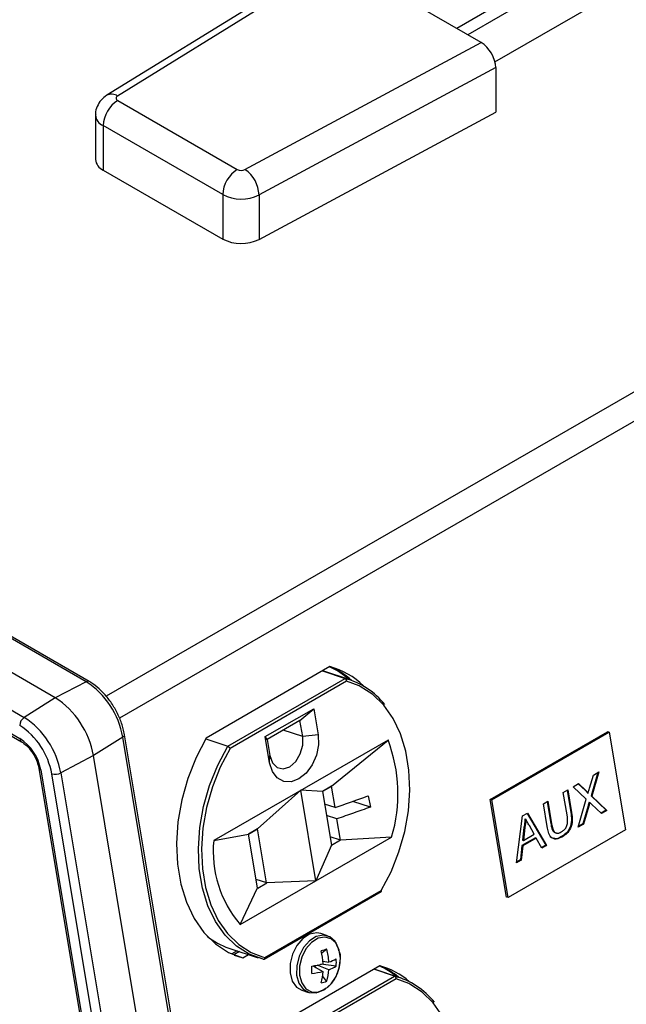
# Model space of a CAD drawing. Extents: x 0.6 to 49.1, y 2.5 to 35.2.
# Drawn here: x 23.1 to 25.6, y 24.6 to 28.7 of the extents above; entities that cross this region are included whole.
import ezdxf

# ---------------------------------------------------------------- set-up
doc = ezdxf.new("R2010")
doc.units = 0
doc.header["$MEASUREMENT"] = 0
doc.layers.add('ARTWORK', color=2, linetype='CONTINUOUS')
doc.layers.add('OBJECT', color=7, linetype='CONTINUOUS')

msp = doc.modelspace()

# ---------------------------------------------------------------- linework, layer by layer
at = {"layer": 'ARTWORK'}
for p, q in [((25.0808, 25.4421), (25.5679, 25.7233)), ((25.0871, 25.44), (25.5743, 25.7212)), ((25.5743, 25.7212), (25.5679, 25.7233)), ((25.5743, 25.7212), (25.6418, 25.3155)), ((25.5271, 25.5537), (25.499, 25.4569)), ((25.5313, 25.5561), (25.5021, 25.4559)), ((25.5087, 25.543), (25.5313, 25.5561)), ((25.4927, 25.4883), (25.5087, 25.543)), ((25.384, 25.4711), (25.4025, 25.4818)), ((25.3995, 25.3777), (25.384, 25.4711)), ((25.3998, 25.4802), (25.4151, 25.3884)), ((25.4025, 25.4818), (25.4182, 25.3873)), ((25.4252, 25.4949), (25.4475, 25.5077)), ((25.4796, 25.4432), (25.4252, 25.4949)), ((25.4462, 25.507), (25.4742, 25.4805)), ((25.4475, 25.5077), (25.4773, 25.4794)), ((25.4742, 25.4805), (25.4773, 25.4794)), ((25.0871, 25.44), (25.0808, 25.4421)), ((25.1483, 25.0364), (25.0808, 25.4421)), ((25.1547, 25.0343), (25.0871, 25.44)), ((25.3015, 25.4234), (25.32, 25.4341)), ((25.3173, 25.4325), (25.3324, 25.3418)), ((25.32, 25.4341), (25.3355, 25.3408)), ((25.4458, 25.3268), (25.4796, 25.4432)), ((25.4836, 25.4687), (25.4868, 25.4677)), ((25.4912, 25.4302), (25.4944, 25.4292)), ((25.499, 25.4569), (25.5622, 25.3969)), ((25.499, 25.4569), (25.5021, 25.4559)), ((25.5021, 25.4559), (25.5653, 25.3959)), ((25.3172, 25.329), (25.3015, 25.4234)), ((25.4869, 25.4154), (25.4652, 25.3409)), ((25.4901, 25.4143), (25.4684, 25.3399)), ((25.4869, 25.4154), (25.4901, 25.4143)), ((25.543, 25.383), (25.5014, 25.4225)), ((25.5622, 25.3969), (25.5411, 25.3848)), ((25.5653, 25.3959), (25.543, 25.383)), ((25.5622, 25.3969), (25.5653, 25.3959)), ((25.1896, 25.1789), (25.2144, 25.3732)), ((25.2144, 25.3732), (25.2353, 25.3852)), ((25.2248, 25.3613), (25.228, 25.3603)), ((25.2334, 25.3841), (25.3116, 25.2523)), ((25.2353, 25.3852), (25.3148, 25.2512)), ((25.4151, 25.3884), (25.4182, 25.3873)), ((25.6418, 25.3155), (25.1547, 25.0343)), ((25.2209, 25.3258), (25.215, 25.2726)), ((25.2241, 25.3248), (25.2182, 25.2716)), ((25.2209, 25.3258), (25.2241, 25.3248)), ((25.263, 25.2975), (25.2431, 25.3332)), ((25.3324, 25.3418), (25.3355, 25.3408)), ((25.4684, 25.3399), (25.4458, 25.3268)), ((25.4652, 25.3409), (25.4468, 25.3303)), ((25.4652, 25.3409), (25.4684, 25.3399)), ((25.2686, 25.2828), (25.2126, 25.2505)), ((25.215, 25.2726), (25.2182, 25.2716)), ((25.2718, 25.2817), (25.2158, 25.2494)), ((25.2182, 25.2716), (25.263, 25.2975)), ((25.2686, 25.2828), (25.2718, 25.2817)), ((25.2951, 25.2399), (25.2718, 25.2817)), ((25.3768, 25.2876), (25.38, 25.2865)), ((25.2126, 25.2505), (25.2061, 25.1913)), ((25.2158, 25.2494), (25.2092, 25.1903)), ((25.2126, 25.2505), (25.2158, 25.2494)), ((25.3116, 25.2523), (25.2939, 25.2421)), ((25.3148, 25.2512), (25.2951, 25.2399)), ((25.3116, 25.2523), (25.3148, 25.2512)), ((25.2092, 25.1903), (25.1896, 25.1789)), ((25.2061, 25.1913), (25.19, 25.1821)), ((25.2061, 25.1913), (25.2092, 25.1903)), ((25.1547, 25.0343), (25.1483, 25.0364))]:
    msp.add_line(p, q, dxfattribs=at)
for points, knots in [([(25.4742, 25.4805), (25.4761, 25.4785), (25.4788, 25.4758), (25.4822, 25.4721), (25.4831, 25.4699), (25.4836, 25.4687)], [0, 0, 0, 0, 0.561277, 0.781763, 1, 1, 1, 1]), ([(25.4773, 25.4794), (25.4793, 25.4775), (25.482, 25.4748), (25.4854, 25.4711), (25.4863, 25.4688), (25.4868, 25.4677)], [0, 0, 0, 0, 0.561277, 0.781763, 1, 1, 1, 1]), ([(25.4868, 25.4677), (25.4879, 25.4715), (25.4899, 25.4784), (25.4919, 25.4852), (25.4927, 25.4883)], [0, 0, 0, 0, 0.56, 1, 1, 1, 1]), ([(25.4912, 25.4302), (25.4904, 25.4274), (25.4889, 25.4225), (25.4875, 25.4175), (25.4869, 25.4154)], [0, 0, 0, 0, 0.560002, 1, 1, 1, 1]), ([(25.4944, 25.4292), (25.4935, 25.4264), (25.4921, 25.4214), (25.4907, 25.4165), (25.4901, 25.4143)], [0, 0, 0, 0, 0.560002, 1, 1, 1, 1]), ([(25.5014, 25.4225), (25.5001, 25.4237), (25.4977, 25.4259), (25.4954, 25.4282), (25.4944, 25.4292)], [0, 0, 0, 0, 0.56, 1, 1, 1, 1]), ([(25.2248, 25.3613), (25.2246, 25.3547), (25.2241, 25.343), (25.2219, 25.3311), (25.2209, 25.3258)], [0, 0, 0, 0, 0.559915, 1, 1, 1, 1]), ([(25.228, 25.3603), (25.2277, 25.3537), (25.2272, 25.3419), (25.2251, 25.33), (25.2241, 25.3248)], [0, 0, 0, 0, 0.559915, 1, 1, 1, 1]), ([(25.2431, 25.3332), (25.2403, 25.3383), (25.2352, 25.3473), (25.2302, 25.3563), (25.228, 25.3603)], [0, 0, 0, 0, 0.560002, 1, 1, 1, 1]), ([(25.375, 25.3068), (25.3788, 25.3092), (25.3865, 25.3141), (25.3969, 25.3257), (25.4042, 25.3495), (25.4014, 25.3661), (25.3995, 25.3777)], [0, 0, 0, 0, 0.187561, 0.374239, 0.559719, 1, 1, 1, 1]), ([(25.4151, 25.3884), (25.4166, 25.378), (25.4198, 25.3574), (25.4132, 25.3241), (25.396, 25.3001), (25.3832, 25.2918), (25.3768, 25.2876)], [0, 0, 0, 0, 0.2816273, 0.5591584, 0.7789826, 1, 1, 1, 1]), ([(25.4182, 25.3873), (25.4198, 25.3769), (25.4229, 25.3563), (25.4164, 25.3231), (25.3992, 25.299), (25.3864, 25.2907), (25.38, 25.2865)], [0, 0, 0, 0, 0.2816273, 0.5591584, 0.7789826, 1, 1, 1, 1]), ([(25.38, 25.2865), (25.3715, 25.2823), (25.3547, 25.2739), (25.3319, 25.2819), (25.3219, 25.305), (25.3188, 25.321), (25.3172, 25.329)], [0, 0, 0, 0, 0.280729, 0.557904, 0.778403, 1, 1, 1, 1]), ([(25.3324, 25.3418), (25.3336, 25.335), (25.336, 25.3214), (25.3432, 25.3049), (25.3519, 25.3041), (25.3551, 25.3037)], [0, 0, 0, 0, 0.3921937, 0.7795815, 1, 1, 1, 1]), ([(25.3355, 25.3408), (25.3368, 25.3339), (25.3392, 25.3201), (25.3472, 25.3035), (25.3617, 25.3003), (25.3706, 25.3046), (25.375, 25.3068)], [0, 0, 0, 0, 0.281788, 0.560122, 0.779386, 1, 1, 1, 1]), ([(25.3768, 25.2876), (25.368, 25.2823), (25.3567, 25.2754), (25.3473, 25.2799), (25.3452, 25.2809)], [0, 0, 0, 0, 0.77989, 1, 1, 1, 1])]:
    msp.add_open_spline(points, degree=3, knots=knots, dxfattribs=at)
at = {"layer": 'OBJECT', "linetype": 'Continuous'}
for p, q in [((32.3137, 30.9655), (23.4873, 25.8701)), ((32.3708, 30.8763), (23.5425, 25.7798)), ((27.8264, 30.309), (24.9416, 28.6436)), ((27.87, 30.2813), (24.9873, 28.6172)), ((25.1002, 28.5047), (27.9539, 30.1521)), ((24.4046, 28.9323), (23.4893, 28.3657)), ((24.4481, 28.9285), (23.5343, 28.3628)), ((25.0429, 28.5851), (24.4481, 28.9285)), ((24.063, 28.0576), (25.0429, 28.5851)), ((25.1034, 28.4805), (24.1212, 27.9518)), ((25.1034, 28.4805), (25.1034, 28.296)), ((23.5349, 28.3444), (24.0311, 28.0579)), ((24.1212, 27.7673), (25.1034, 28.296)), ((23.4427, 28.284), (23.4427, 28.0995)), ((23.9707, 27.9533), (23.4745, 28.2398)), ((23.4745, 28.2398), (23.4745, 28.0553)), ((23.4745, 28.0553), (23.9707, 27.7688)), ((23.4036, 25.9308), (19.9135, 27.9456)), ((23.4163, 25.9316), (19.9263, 27.9464)), ((23.9707, 27.9533), (23.9707, 27.7688)), ((24.1212, 27.9518), (24.1212, 27.7673)), ((23.275, 25.8644), (19.7849, 27.8792)), ((19.6564, 27.7972), (23.1465, 25.7824)), ((19.6364, 27.7107), (23.1292, 25.6944)), ((19.6421, 27.6981), (23.1349, 25.6818)), ((24.4157, 25.9933), (23.9022, 25.6969)), ((24.3844, 25.9753), (24.4786, 25.944)), ((24.4999, 25.9379), (24.3854, 25.9759)), ((23.4036, 25.9308), (23.275, 25.8644)), ((23.9913, 25.6627), (24.4786, 25.944)), ((24.4842, 25.9326), (24.001, 25.6537)), ((24.5371, 25.9133), (24.4842, 25.9326)), ((23.275, 25.8644), (23.1465, 25.7824)), ((24.1473, 25.7026), (24.3487, 25.8188)), ((24.2912, 25.77), (24.3487, 25.8188)), ((24.3487, 25.8188), (24.3666, 25.7108)), ((24.2912, 25.77), (24.1548, 25.6913)), ((24.3024, 25.7026), (24.2912, 25.77)), ((24.3024, 25.7026), (24.2211, 25.7296)), ((23.5558, 25.7006), (23.4339, 25.6242)), ((24.1055, 22.3972), (23.5558, 25.7006)), ((24.1126, 22.4074), (23.563, 25.7108)), ((23.8999, 25.693), (23.9913, 25.6627)), ((24.6565, 25.6887), (23.933, 25.2711)), ((24.1653, 25.5946), (24.1473, 25.7026)), ((24.1548, 25.6913), (24.1473, 25.7026)), ((24.1548, 25.6913), (24.166, 25.6239)), ((24.3666, 25.7108), (24.3024, 25.7026)), ((24.4219, 25.4964), (24.6565, 25.6887)), ((23.4339, 25.6242), (23.2987, 25.5521)), ((23.9835, 22.3208), (23.4339, 25.6242)), ((24.1653, 25.5946), (24.166, 25.6239)), ((23.2073, 25.5713), (23.7642, 22.2243)), ((23.215, 25.5645), (23.7719, 22.2176)), ((23.8109, 22.2444), (23.2612, 25.5478)), ((23.2987, 25.5521), (23.8484, 22.2487)), ((24.2947, 25.4799), (24.1153, 25.3194)), ((24.3572, 25.1044), (24.2947, 25.4799)), ((24.3848, 25.475), (24.2947, 25.4799)), ((24.4219, 25.4964), (24.3848, 25.475)), ((24.4219, 25.4963), (24.3848, 25.4749)), ((24.3848, 25.475), (24.422, 25.2514)), ((24.4366, 25.4078), (24.4219, 25.4964)), ((24.5832, 25.4097), (24.5099, 25.434)), ((24.5738, 25.4567), (24.5832, 25.4097)), ((24.4366, 25.4078), (24.3936, 25.422)), ((24.4444, 25.3613), (24.4014, 25.3755)), ((24.4591, 25.2728), (24.4444, 25.3613)), ((24.1153, 25.3194), (24.078, 25.298)), ((24.0781, 25.2978), (24.1153, 25.3193)), ((24.1525, 25.0958), (24.1153, 25.3194)), ((23.933, 25.2711), (24.078, 25.298)), ((24.043, 24.923), (24.6714, 25.2857)), ((24.078, 25.298), (24.0781, 25.2978)), ((24.1152, 25.0744), (24.0781, 25.2978)), ((24.4593, 25.2727), (24.4161, 25.287)), ((24.4593, 25.2727), (24.4222, 25.2513)), ((24.6714, 25.2857), (24.4591, 25.2728)), ((24.4591, 25.2728), (24.4593, 25.2727)), ((24.422, 25.2514), (24.3572, 25.1044)), ((24.4222, 25.2513), (24.422, 25.2514)), ((24.1533, 25.0951), (24.1094, 25.1096)), ((24.3572, 25.1044), (24.1525, 25.0958)), ((24.043, 24.923), (24.1152, 25.0744)), ((24.1152, 25.0744), (24.1161, 25.0736)), ((24.1161, 25.0736), (24.1533, 25.0951)), ((24.1457, 24.7854), (24.6285, 25.0641)), ((24.1533, 25.0951), (24.1525, 25.0958)), ((24.1422, 24.7786), (24.6284, 25.0593)), ((24.4049, 24.8759), (24.3773, 24.8851)), ((23.9964, 24.8245), (24.1171, 24.7844)), ((24.4024, 24.8198), (24.3814, 24.8042)), ((24.0305, 24.8132), (24.008, 24.8002)), ((24.0396, 24.8102), (24.0162, 24.7967)), ((24.0183, 24.7958), (24.0541, 24.7839)), ((24.0541, 24.7839), (24.0777, 24.7975)), ((24.136, 24.7881), (24.1457, 24.7854)), ((24.6224, 24.7508), (24.1089, 24.4544)), ((24.3449, 24.7506), (24.3867, 24.7276)), ((24.3588, 24.7429), (24.352, 24.7519)), ((24.411, 24.7349), (24.3626, 24.754)), ((24.4413, 24.7501), (24.3775, 24.7573)), ((24.386, 24.7707), (24.4111, 24.7669)), ((24.684, 24.708), (24.5978, 24.7366)), ((24.7055, 24.7018), (24.5988, 24.7372)), ((24.1971, 24.427), (24.684, 24.708)), ((24.6897, 24.6966), (24.2068, 24.4179)), ((24.4019, 24.6868), (24.3849, 24.709)), ((24.7428, 24.6773), (24.6897, 24.6966)), ((24.2992, 24.6497), (24.3268, 24.6405))]:
    msp.add_line(p, q, dxfattribs=at)
at = {"layer": 'OBJECT', "linetype": 'Continuous', "flags": 128}
for points in [[(24.6285, 25.0641), (24.669, 25.1416), (24.7017, 25.2237), (24.7259, 25.3089), (24.7411, 25.3951), (24.747, 25.4806), (24.7434, 25.5634), (24.7304, 25.6417), (24.7082, 25.7138), (24.6775, 25.7781), (24.6388, 25.8333), (24.593, 25.878), (24.5411, 25.9114), (24.5371, 25.9133)], [(23.5558, 25.7006), (23.559, 25.7029), (23.5612, 25.7053), (23.5626, 25.7077), (23.563, 25.7101), (23.563, 25.7108)], [(23.9022, 25.6969), (23.86, 25.6155), (23.8259, 25.5291), (23.8007, 25.4397), (23.7849, 25.3492), (23.7789, 25.2595), (23.7827, 25.1726), (23.7964, 25.0905), (23.8196, 25.0148), (23.8518, 24.9472), (23.8923, 24.8891), (23.9402, 24.8419), (23.9946, 24.8066), (24.0541, 24.7839)], [(24.3666, 25.7108), (24.3682, 25.6691), (24.3597, 25.6258), (24.3421, 25.5851), (24.317, 25.551), (24.2869, 25.5269), (24.2548, 25.5151), (24.2237, 25.5168), (24.1968, 25.5317), (24.1767, 25.5585), (24.1653, 25.5946)], [(24.166, 25.6239), (24.1766, 25.5942), (24.196, 25.5751), (24.2212, 25.5694), (24.2484, 25.578), (24.2734, 25.5996), (24.2925, 25.6308), (24.3026, 25.667), (24.3024, 25.7026)], [(24.1386, 24.7782), (24.0805, 24.7995), (24.0274, 24.8332), (23.9805, 24.8786), (23.9408, 24.9347), (23.9093, 25.0002), (23.8867, 25.0737), (23.8734, 25.1536), (23.8697, 25.2381), (23.8757, 25.3253), (23.8914, 25.4133), (23.9162, 25.5001), (23.9498, 25.5839), (23.9913, 25.6627)], [(24.001, 25.6537), (23.9605, 25.5762), (23.9279, 25.494), (23.9037, 25.4089), (23.8885, 25.3226), (23.8827, 25.2372), (23.8863, 25.1544), (23.8994, 25.0761), (23.9215, 25.0041), (23.9523, 24.9397), (23.991, 24.8846), (24.0369, 24.8399), (24.0888, 24.8066), (24.136, 24.7881)], [(24.3773, 24.8851), (24.3606, 24.888), (24.3313, 24.8825), (24.3026, 24.8644), (24.2779, 24.8359), (24.2597, 24.7999), (24.25, 24.7604), (24.2499, 24.7216), (24.2593, 24.6879), (24.2773, 24.6627), (24.2992, 24.6497)], [(24.4527, 24.8134), (24.4507, 24.8217), (24.4367, 24.8516), (24.4151, 24.8714), (24.3882, 24.8789), (24.3588, 24.8733), (24.3302, 24.8553), (24.3055, 24.8267), (24.2873, 24.7907), (24.2776, 24.7512), (24.2774, 24.7125), (24.2869, 24.6787), (24.3049, 24.6535), (24.3295, 24.6397), (24.358, 24.6387), (24.3874, 24.6507), (24.4003, 24.6602)], [(24.459, 24.7812), (24.4545, 24.8162), (24.4412, 24.8447), (24.4206, 24.8636), (24.3949, 24.8707), (24.3669, 24.8654), (24.3396, 24.8482), (24.316, 24.821), (24.2986, 24.7867), (24.2894, 24.749), (24.2893, 24.712), (24.2983, 24.6798), (24.3154, 24.6558), (24.3389, 24.6426), (24.3661, 24.6417), (24.3942, 24.6531), (24.42, 24.6756), (24.4407, 24.7068), (24.4542, 24.7433), (24.459, 24.7812)], [(24.8342, 23.8281), (24.8747, 23.9055), (24.9074, 23.9877), (24.9316, 24.0729), (24.9468, 24.1592), (24.9527, 24.2446), (24.949, 24.3275), (24.936, 24.4058), (24.9138, 24.4779), (24.8831, 24.5422), (24.8443, 24.5974), (24.7985, 24.6421), (24.7466, 24.6754), (24.7428, 24.6773)]]:
    msp.add_lwpolyline(points, dxfattribs=at)
at = {"layer": 'OBJECT', "linetype": 'Continuous'}
for centre, radius, start, end in [((23.6056, 28.2338), 0.1313, 122.6055, 177.3945), ((23.5094, 28.3261), 0.0443, 55.7815, 116.8868), ((23.5383, 28.3537), 0.00994, 113.7985, 249.6686), ((23.4948, 28.2878), 0.0522, 184.3276, 247.1075), ((23.4961, 28.1043), 0.0536, 185.1411, 246.179), ((24.1018, 27.9473), 0.1313, 122.6055, 177.3945), ((24.0473, 28.0894), 0.0355, 242.6994, 296.1448), ((23.9859, 27.9462), 0.1355, 2.3541, 55.3142), ((24.0474, 28.1021), 0.1674, 242.6994, 296.1448), ((24.0474, 27.9176), 0.1674, 242.6994, 296.1448), ((24.285, 25.7068), 0.3135, 47.8952, 65.6746), ((24.2952, 25.7045), 0.3125, 47.8589, 67.4375), ((24.295, 25.7047), 0.3127, 47.6935, 67.3434), ((24.3347, 25.6932), 0.3109, 45.0677, 74.8978), ((23.4107, 25.9197), 0.0132, 64.7331, 122.5155), ((23.2162, 25.6415), 0.3447, 9.872, 57.0735), ((24.3995, 25.6447), 0.3096, 38.0423, 75.2033), ((23.0795, 25.5625), 0.3597, 9.872, 57.0735), ((23.1706, 25.7472), 0.0427, 124.4666, 177.2658), ((22.9591, 25.493), 0.3447, 9.872, 57.0735), ((22.964, 25.4961), 0.3016, 9.872, 57.0735), ((23.1428, 25.6929), 0.0137, 173.9509, 234.1048), ((23.0235, 25.5312), 0.1944, 9.872, 57.0735), ((24.0752, 25.4655), 0.6227, 343.2227, 21.0132), ((23.2167, 25.5743), 0.00987, 197.6726, 260.0354), ((23.2742, 25.5994), 0.0532, 255.8408, 297.3749), ((24.3987, 25.2269), 0.4678, 174.5824, 220.5135), ((24.0891, 25.1023), 0.2928, 231.2514, 251.5357), ((24.5136, 24.4056), 0.4289, 105.0364, 108.2038), ((24.1433, 24.7498), 0.2684, 3.6561, 15.1295), ((24.0548, 24.7425), 0.3324, 2.946, 12.2461), ((24.355, 24.9385), 0.1805, 288.1117, 298.6039), ((24.2681, 24.7656), 0.174, 354.8841, 4.7281), ((22.124, 24.7423), 2.2163, 359.4202, 0.192), ((24.2515, 25.2839), 0.5415, 279.4324, 284.4675), ((24.2082, 24.7484), 0.2033, 342.3692, 356.1819), ((24.3689, 24.8564), 0.1286, 289.1016, 304.2603), ((24.4925, 24.4667), 0.3117, 50.2543, 65.5241), ((24.5028, 24.4641), 0.3105, 50.4245, 67.3812), ((24.5426, 24.4533), 0.3081, 48.8072, 74.9808), ((24.5026, 24.4643), 0.3108, 50.2456, 67.0568), ((24.3072, 25.0635), 0.3452, 275.4842, 283.3185), ((24.1501, 24.7404), 0.237, 345.2468, 356.907), ((24.6052, 24.4087), 0.3095, 38.0815, 75.2534), ((24.3561, 24.799), 0.1212, 281.0074, 292.2329)]:
    msp.add_arc(centre, radius, start, end, dxfattribs=at)
msp.add_ellipse((25.0429, 28.5154), major_axis=(-0.0428, 0.074), ratio=0.577381, start_param=3.926462, end_param=5.497258, dxfattribs=at)
for points, knots in [([(23.4893, 28.3657), (23.4809, 28.3594), (23.4643, 28.3471), (23.4489, 28.3202), (23.4416, 28.298), (23.4433, 28.2859), (23.4436, 28.284)], [0, 0, 0, 0, 0.318738, 0.626749, 0.940671, 1, 1, 1, 1]), ([(23.563, 25.7108), (23.5614, 25.7189), (23.5569, 25.7422), (23.5432, 25.7814), (23.5203, 25.8263), (23.4914, 25.8675), (23.4585, 25.9021), (23.4327, 25.9219), (23.4186, 25.9303), (23.4163, 25.9316)], [0, 0, 0, 0, 0.093757, 0.270052, 0.445992, 0.621994, 0.798654, 0.96721, 1, 1, 1, 1]), ([(24.4842, 25.9326), (24.4842, 25.9327), (24.4843, 25.9335), (24.4842, 25.9354), (24.4836, 25.9383), (24.4823, 25.941), (24.4806, 25.9431), (24.4792, 25.9437), (24.4786, 25.944)], [0, 0, 0, 0, 0.010368, 0.173251, 0.388519, 0.59492, 0.79739, 1, 1, 1, 1]), ([(23.1349, 25.6818), (23.1385, 25.6795), (23.1491, 25.6728), (23.1676, 25.6551), (23.1869, 25.6283), (23.2012, 25.5986), (23.2054, 25.58), (23.2073, 25.5713)], [0, 0, 0, 0, 0.114528, 0.337753, 0.564969, 0.794184, 1, 1, 1, 1]), ([(24.001, 25.6537), (24.001, 25.6537), (24.0007, 25.6543), (23.9998, 25.6557), (23.9981, 25.658), (23.9958, 25.6601), (23.9934, 25.6618), (23.992, 25.6624), (23.9913, 25.6627)], [0, 0, 0, 0, 0.010368, 0.173251, 0.388519, 0.59492, 0.79739, 1, 1, 1, 1]), ([(24.4366, 25.4078), (24.4595, 25.4159), (24.5052, 25.4323), (24.5509, 25.4486), (24.5738, 25.4567)], [0, 0, 0, 0, 0.499998, 1, 1, 1, 1]), ([(24.5832, 25.4097), (24.56, 25.4016), (24.5137, 25.3855), (24.4675, 25.3693), (24.4444, 25.3613)], [0, 0, 0, 0, 0.5, 1, 1, 1, 1]), ([(24.6284, 25.0593), (24.6285, 25.0594), (24.6291, 25.0595), (24.6294, 25.0606), (24.6293, 25.0622), (24.6288, 25.0635), (24.6285, 25.0641), (24.6285, 25.0641)], [0, 0, 0, 0, 0.070483, 0.393019, 0.729384, 0.983792, 1, 1, 1, 1]), ([(24.1386, 24.7782), (24.1393, 24.7781), (24.1407, 24.7778), (24.1427, 24.7787), (24.1443, 24.7804), (24.1453, 24.7828), (24.1456, 24.7845), (24.1457, 24.7854), (24.1457, 24.7854)], [0, 0, 0, 0, 0.202632, 0.405125, 0.611543, 0.826811, 0.989627, 1, 1, 1, 1]), ([(24.4053, 24.6616), (24.4117, 24.6673), (24.4266, 24.6806), (24.4439, 24.7105), (24.4568, 24.7461), (24.4584, 24.7702), (24.4592, 24.7819)], [0, 0, 0, 0, 0.201536, 0.470871, 0.740958, 1, 1, 1, 1]), ([(24.4592, 24.7819), (24.4592, 24.7884), (24.4592, 24.7983), (24.4565, 24.8068), (24.4556, 24.8097)], [0, 0, 0, 0, 0.658649, 1, 1, 1, 1]), ([(24.684, 24.708), (24.6847, 24.7077), (24.686, 24.7071), (24.6878, 24.705), (24.6891, 24.7023), (24.6897, 24.6994), (24.6897, 24.6975), (24.6897, 24.6967), (24.6897, 24.6966)], [0, 0, 0, 0, 0.202632, 0.405125, 0.611543, 0.826811, 0.989627, 1, 1, 1, 1])]:
    msp.add_open_spline(points, degree=3, knots=knots, dxfattribs=at)

doc.saveas('drawing.dxf')
